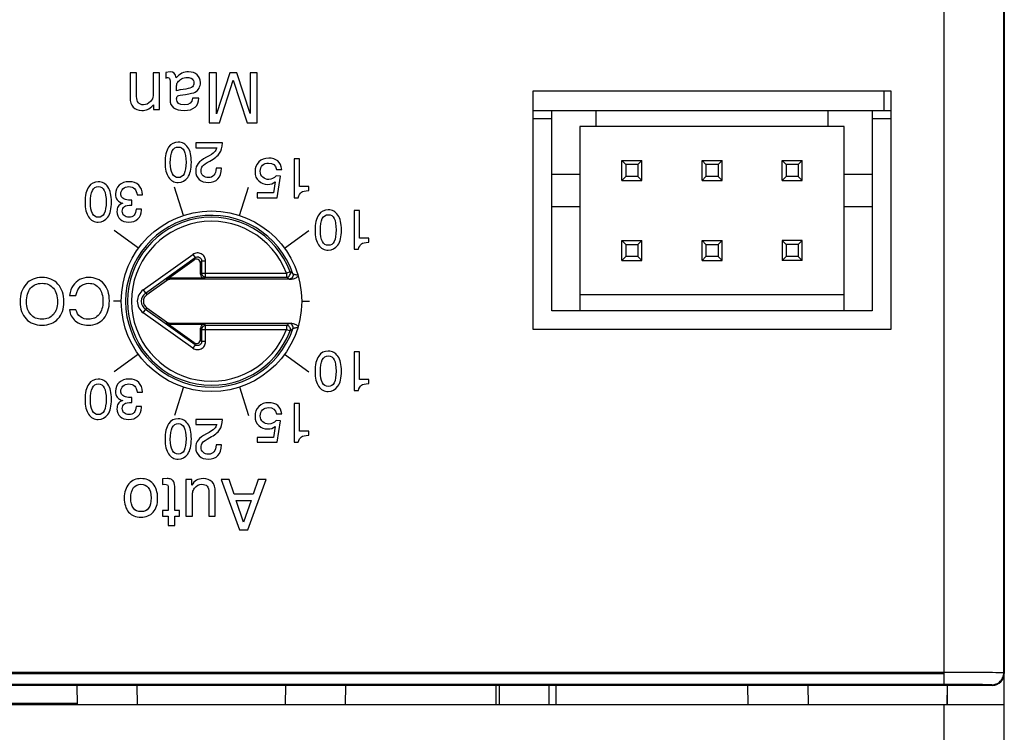
# Model space of a CAD drawing. Units: inches. Extents: x 0 to 22, y 0 to 17.
# Drawn here: x 7.5 to 8.4, y 12.4 to 13.1 of the extents above; entities that cross this region are included whole.
import ezdxf

# ---------------------------------------------------------------- set-up
doc = ezdxf.new("R2010")
doc.units = ezdxf.units.IN
doc.header["$LTSCALE"] = 1.21
doc.header["$MEASUREMENT"] = 0
doc.layers.get('0').update_dxf_attribs({"linetype": 'CONTINUOUS'})
for name, color, linetype in [('02___PRT_ALL_AXES', 7, 'CONTINUOUS'), ('7_ALL_FEATURES', 7, 'CONTINUOUS'), ('AXIS_PART', 7, 'CONTINUOUS'), ('DATUM_CURVE', 7, 'CONTINUOUS'), ('ECAD_CN_PN-424388', 7, 'CONTINUOUS'), ('Z_BASE', 7, 'CONTINUOUS'), ('Z_PANELTOP', 7, 'CONTINUOUS')]:
    doc.layers.add(name, color=color, linetype=linetype)

msp = doc.modelspace()

# ---------------------------------------------------------------- linework, layer by layer
at = {"color": 7, "linetype": 'Continuous'}
for p, q in [((8.42766, 14.44612), (8.42766, 12.46167)), ((8.4271, 12.46222), (8.4271, 14.28778)), ((8.36861, 12.45072), (8.36861, 14.04879)), ((8.31646, 13.03399), (7.96406, 13.03399)), ((7.96406, 13.03399), (7.96406, 12.80003)), ((8.31646, 12.80003), (8.31646, 13.03399)), ((7.96406, 13.00714), (7.98278, 13.00714)), ((8.29774, 13.00714), (8.31646, 13.00714)), ((7.58103, 12.8387), (7.62989, 12.87349)), ((7.58331, 12.8355), (7.63217, 12.87029)), ((7.60356, 12.84856), (7.63107, 12.86815)), ((7.62989, 12.87349), (7.63217, 12.87029)), ((7.63217, 12.87029), (7.63107, 12.86815)), ((7.63839, 12.86708), (7.63728, 12.86494)), ((7.63839, 12.86708), (7.64232, 12.86708)), ((7.63839, 12.86708), (7.63839, 12.85505)), ((7.64232, 12.85112), (7.64232, 12.86708)), ((7.63728, 12.85395), (7.63728, 12.86494)), ((7.60386, 12.84759), (7.58451, 12.83381)), ((7.60356, 12.84856), (7.60386, 12.84759)), ((7.64122, 12.85002), (7.60812, 12.85002)), ((7.60812, 12.85002), (7.60843, 12.84905)), ((7.72665, 12.84905), (7.60843, 12.84905)), ((7.63728, 12.85395), (7.63839, 12.85505)), ((7.63839, 12.85505), (7.72176, 12.85505)), ((7.64122, 12.85002), (7.64232, 12.85112)), ((7.64232, 12.85112), (7.72175, 12.85112)), ((7.72544, 12.85644), (7.72175, 12.85505)), ((7.72175, 12.85505), (7.72175, 12.85112)), ((7.7244, 12.84925), (7.72665, 12.84905)), ((7.58103, 12.8387), (7.58451, 12.83381)), ((7.58103, 12.8161), (7.58451, 12.82099)), ((7.63217, 12.78451), (7.58331, 12.8193)), ((7.58451, 12.82099), (7.60386, 12.8072)), ((7.62989, 12.7813), (7.58103, 12.8161)), ((7.60386, 12.8072), (7.60356, 12.80624)), ((7.63107, 12.78665), (7.60356, 12.80624)), ((7.60843, 12.80575), (7.60812, 12.80478)), ((7.60812, 12.80478), (7.64122, 12.80478)), ((7.60843, 12.80575), (7.72665, 12.80575)), ((7.63728, 12.80085), (7.63839, 12.79974)), ((7.63728, 12.78986), (7.63728, 12.80085)), ((7.63839, 12.79974), (7.72176, 12.79974)), ((7.63839, 12.79974), (7.63839, 12.78771)), ((7.64122, 12.80478), (7.64232, 12.80368)), ((7.72175, 12.80368), (7.64232, 12.80368)), ((7.64232, 12.78771), (7.64232, 12.80368)), ((7.72175, 12.80368), (7.72175, 12.79974)), ((7.72175, 12.79974), (7.72544, 12.79836)), ((7.72665, 12.80575), (7.7244, 12.80555)), ((7.96406, 12.80003), (8.31646, 12.80003)), ((7.63839, 12.78771), (7.63728, 12.78986)), ((7.63217, 12.78451), (7.62989, 12.7813)), ((7.63217, 12.78451), (7.63107, 12.78665)), ((7.64232, 12.78771), (7.63839, 12.78771)), ((8.36861, 12.46253), (7.40072, 12.46253)), ((8.4271, 12.46222), (8.42766, 12.46167)), ((8.36861, 12.45072), (7.40062, 12.45072)), ((8.41531, 12.4504), (8.41585, 12.44986)), ((8.41585, 12.44986), (7.40062, 12.44986)), ((7.51622, 12.43104), (7.51589, 12.44986)), ((7.57527, 12.43104), (7.57494, 12.44986)), ((7.72077, 12.43104), (7.7211, 12.44986)), ((7.77981, 12.43104), (7.78014, 12.44986)), ((7.97984, 12.44986), (7.97984, 12.43104)), ((7.98672, 12.44986), (7.98672, 12.43104)), ((8.17567, 12.43104), (8.17534, 12.44986)), ((8.23439, 12.44986), (8.23472, 12.43104))]:
    msp.add_line(p, q, dxfattribs=at)
msp.add_circle((7.64813, 12.8274), 0.08878, dxfattribs=at)
for centre, radius, start, end in [((7.64813, 12.8274), 0.08445, 18.68045, 341.31955), ((7.64813, 12.8274), 0.08258, 20.58824, 339.41178), ((7.64813, 12.8274), 0.07864, 20.58786, 339.41222), ((7.64233, 12.85506), 0.00394, 180.08579, 269.91421), ((7.61086, 12.69102), 0.19475, 54.337, 55.29074), ((7.60649, 12.69273), 0.20235, 53.0498, 53.99826), ((7.58908, 12.8274), 0.01388, 125.45331, 234.54669), ((7.58908, 12.8274), 0.00994, 125.45331, 234.54669), ((7.58908, 12.8274), 0.00787, 125.45331, 234.54669), ((7.64233, 12.79974), 0.00394, 90.08583, 179.91418), ((7.61036, 12.96448), 0.19561, 304.71151, 305.66104), ((7.60547, 12.96344), 0.20407, 306.00549, 306.94598)]:
    msp.add_arc(centre, radius, start, end, dxfattribs=at)
for centre, major_axis, ratio, start_param, end_param in [((7.63335, 12.86493), (-0.00181, -0.00351), 0.997109, 2.047986, 4.235199), ((7.60812, 12.84214), (-0.0024, 0.00751), 0.999329, -0.309194, 0.309194), ((7.60843, 12.84117), (-0.0024, 0.00751), 0.999329, -0.309194, 0.309194), ((7.64122, 12.85395), (0.00279, 0.00279), 0.998783, 2.356803, 3.926382), ((7.60812, 12.81266), (0.0024, 0.00751), 0.999329, -3.450786, -2.832399), ((7.60843, 12.81362), (0.0024, 0.00751), 0.999329, 2.832399, 3.450786), ((7.64122, 12.80084), (0.00279, -0.00279), 0.998783, 2.356803, 3.926382), ((7.63335, 12.78987), (-0.00181, 0.00351), 0.997109, 2.047986, 4.235199), ((8.41585, 12.46167), (-0.00835, 0.00835), 0.999924, -3.926953, -2.356233)]:
    msp.add_ellipse(centre, major_axis=major_axis, ratio=ratio, start_param=start_param, end_param=end_param, dxfattribs=at)
for points, knots in [([(7.64232, 12.86708), (7.64232, 12.8678), (7.64213, 12.86924), (7.64126, 12.87123), (7.63989, 12.87292), (7.63811, 12.87417), (7.63606, 12.8749), (7.63389, 12.87504), (7.63176, 12.87458), (7.63047, 12.87391), (7.62989, 12.87349)], [0, 0, 0, 0, 0.124996, 0.249998, 0.374998, 0.499998, 0.624998, 0.749998, 0.875001, 1, 1, 1, 1]), ([(7.63217, 12.87029), (7.63275, 12.8707), (7.63416, 12.87122), (7.63636, 12.87078), (7.638, 12.86925), (7.63839, 12.86779), (7.63839, 12.86708)], [0, 0, 0, 0, 0.249875, 0.499998, 0.750122, 1, 1, 1, 1]), ([(7.72175, 12.85112), (7.72238, 12.85112), (7.72365, 12.85143), (7.72511, 12.85273), (7.72581, 12.85455), (7.72566, 12.85585), (7.72544, 12.85644)], [0, 0, 0, 0, 0.249937, 0.5, 0.750063, 1, 1, 1, 1]), ([(7.72813, 12.85445), (7.72833, 12.85386), (7.72844, 12.85258), (7.72772, 12.85081), (7.72627, 12.84955), (7.72502, 12.84925), (7.7244, 12.84925)], [0, 0, 0, 0, 0.249961, 0.5, 0.750038, 1, 1, 1, 1]), ([(7.73319, 12.85165), (7.73222, 12.85096), (7.7302, 12.8497), (7.72783, 12.84905), (7.72665, 12.84905)], [0, 0, 0, 0, 0.501167, 1, 1, 1, 1]), ([(7.72813, 12.85445), (7.72814, 12.85443), (7.72819, 12.8544), (7.72833, 12.85433), (7.7286, 12.85424), (7.72903, 12.85411), (7.72957, 12.85396), (7.73021, 12.85379), (7.73122, 12.85356), (7.73201, 12.85339), (7.73256, 12.85328)], [0, 0, 0, 0, 0.013206, 0.034813, 0.10267, 0.200619, 0.324551, 0.470231, 0.633728, 1, 1, 1, 1]), ([(7.72544, 12.79836), (7.72566, 12.79895), (7.72581, 12.80025), (7.72511, 12.80207), (7.72365, 12.80336), (7.72238, 12.80368), (7.72175, 12.80368)], [0, 0, 0, 0, 0.249931, 0.499995, 0.750054, 1, 1, 1, 1]), ([(7.72813, 12.80035), (7.72833, 12.80094), (7.72844, 12.80222), (7.72772, 12.80399), (7.72627, 12.80524), (7.72502, 12.80555), (7.7244, 12.80555)], [0, 0, 0, 0, 0.249962, 0.5, 0.750038, 1, 1, 1, 1]), ([(7.72665, 12.80575), (7.72783, 12.80575), (7.7302, 12.8051), (7.73222, 12.80384), (7.73319, 12.80315)], [0, 0, 0, 0, 0.498882, 1, 1, 1, 1]), ([(7.73256, 12.80152), (7.73201, 12.80141), (7.73122, 12.80124), (7.73021, 12.80101), (7.72957, 12.80084), (7.72903, 12.80069), (7.7286, 12.80056), (7.72833, 12.80046), (7.72819, 12.8004), (7.72814, 12.80037), (7.72813, 12.80035)], [0, 0, 0, 0, 0.366134, 0.529563, 0.675218, 0.799177, 0.897193, 0.965129, 0.986778, 1, 1, 1, 1]), ([(7.62989, 12.7813), (7.63047, 12.78089), (7.63176, 12.78021), (7.63389, 12.77976), (7.63606, 12.7799), (7.63811, 12.78063), (7.63989, 12.78188), (7.64126, 12.78357), (7.64213, 12.78556), (7.64232, 12.787), (7.64232, 12.78771)], [0, 0, 0, 0, 0.124996, 0.249998, 0.374998, 0.499998, 0.624998, 0.749998, 0.875001, 1, 1, 1, 1]), ([(7.63839, 12.78771), (7.63839, 12.787), (7.638, 12.78555), (7.63636, 12.78402), (7.63416, 12.78358), (7.63275, 12.7841), (7.63217, 12.78451)], [0, 0, 0, 0, 0.249874, 0.499998, 0.750122, 1, 1, 1, 1]), ([(8.4271, 12.4622), (8.42453, 12.46228), (8.41749, 12.46235), (8.40459, 12.46246), (8.38766, 12.46251), (8.3752, 12.46253), (8.36861, 12.46253)], [0, 0, 0, 0, 0.13205, 0.361114, 0.661588, 1, 1, 1, 1]), ([(8.41531, 12.4504), (8.41684, 12.4504), (8.41993, 12.45102), (8.42385, 12.45364), (8.42649, 12.45757), (8.4271, 12.46068), (8.4271, 12.46222)], [0, 0, 0, 0, 0.249039, 0.498714, 0.749121, 1, 1, 1, 1]), ([(8.41531, 12.4504), (8.41317, 12.45047), (8.40745, 12.45055), (8.39188, 12.45069), (8.37845, 12.45072), (8.36861, 12.45072)], [0, 0, 0, 0, 0.137321, 0.367465, 1, 1, 1, 1])]:
    msp.add_open_spline(points, degree=3, knots=knots, dxfattribs=at)
at = {"layer": '02___PRT_ALL_AXES', "color": 7, "linetype": 'Continuous'}
for p, q in [((8.30955, 13.01502), (8.30955, 13.03399)), ((7.96406, 13.01502), (7.98278, 13.01502)), ((8.29774, 13.01502), (8.31646, 13.01502))]:
    msp.add_line(p, q, dxfattribs=at)
at = {"layer": '7_ALL_FEATURES', "color": 7, "linetype": 'Continuous'}
for p, q in [((7.92766, 12.44986), (7.92766, 12.43104)), ((7.9311, 12.44986), (7.9311, 12.43104))]:
    msp.add_line(p, q, dxfattribs=at)
at = {"layer": 'AXIS_PART', "color": 7, "linetype": 'Continuous'}
for p, q in [((7.57449, 13.05193), (7.56808, 13.05193)), ((7.56808, 13.05193), (7.56808, 13.02795)), ((7.57449, 13.02875), (7.57449, 13.05193)), ((7.59708, 13.05193), (7.59066, 13.05193)), ((7.59066, 13.05193), (7.59066, 13.02938)), ((7.59708, 13.01602), (7.59708, 13.05193)), ((7.60754, 13.05297), (7.60329, 13.05233)), ((7.60329, 13.05233), (7.60329, 13.04679)), ((7.65294, 13.05193), (7.64596, 13.05193)), ((7.64596, 13.05193), (7.64596, 13.00272)), ((7.65294, 13.01181), (7.65294, 13.05193)), ((7.66604, 13.05193), (7.65294, 13.01181)), ((7.67302, 13.05193), (7.66604, 13.05193)), ((7.68615, 13.01191), (7.67302, 13.05193)), ((7.69313, 13.05193), (7.68615, 13.05193)), ((7.68615, 13.05193), (7.68615, 13.01191)), ((7.69313, 13.00272), (7.69313, 13.05193)), ((7.60744, 13.04378), (7.60744, 13.02554)), ((7.65598, 13.00272), (7.66954, 13.04478)), ((7.66954, 13.04478), (7.68311, 13.00272)), ((7.61385, 13.03413), (7.61385, 13.03904)), ((7.62274, 13.03606), (7.61769, 13.03533)), ((7.61732, 13.03008), (7.6226, 13.03079)), ((7.63573, 13.02714), (7.62932, 13.02714)), ((7.591, 13.02043), (7.591, 13.01602)), ((7.591, 13.01602), (7.59708, 13.01602)), ((7.64596, 13.00272), (7.65598, 13.00272)), ((7.68311, 13.00272), (7.69313, 13.00272)), ((7.65888, 12.98304), (7.63271, 12.98304)), ((7.63271, 12.98304), (7.63271, 12.97822)), ((7.63271, 12.97822), (7.65329, 12.97822)), ((7.73465, 12.96729), (7.72944, 12.96729)), ((7.72944, 12.96729), (7.72944, 12.92925)), ((7.73465, 12.94027), (7.73465, 12.96729)), ((7.65789, 12.95823), (7.65268, 12.95823)), ((7.65268, 12.95823), (7.65268, 12.95813)), ((7.71196, 12.95708), (7.71717, 12.95708)), ((7.71076, 12.94476), (7.70907, 12.93407)), ((7.71594, 12.95026), (7.71159, 12.95058)), ((7.71282, 12.92925), (7.71594, 12.95026)), ((7.62076, 12.91165), (7.61164, 12.93973)), ((7.67551, 12.91165), (7.68463, 12.93973)), ((7.74369, 12.94027), (7.73465, 12.94027)), ((7.74369, 12.93623), (7.74369, 12.94027)), ((7.56996, 12.92191), (7.56996, 12.92672)), ((7.57493, 12.93188), (7.58014, 12.93188)), ((7.70907, 12.93407), (7.69296, 12.93407)), ((7.69296, 12.93407), (7.69296, 12.92925)), ((7.69296, 12.92925), (7.71282, 12.92925)), ((7.72944, 12.92925), (7.7335, 12.92925)), ((7.5792, 12.91803), (7.57399, 12.91803)), ((7.5792, 12.9171), (7.5792, 12.91803)), ((7.79371, 12.91651), (7.7885, 12.91651)), ((7.7885, 12.91651), (7.7885, 12.87847)), ((7.79371, 12.88949), (7.79371, 12.91651)), ((7.57647, 12.87947), (7.55258, 12.89682)), ((7.7198, 12.87947), (7.74369, 12.89682)), ((7.80274, 12.88949), (7.79371, 12.88949)), ((7.80274, 12.88545), (7.80274, 12.88949)), ((7.7885, 12.87847), (7.79256, 12.87847)), ((7.50853, 12.83305), (7.51489, 12.83305)), ((7.51489, 12.8191), (7.50853, 12.8191)), ((7.55955, 12.8274), (7.55168, 12.8274)), ((7.73672, 12.8274), (7.74459, 12.8274)), ((7.57647, 12.77533), (7.55258, 12.75798)), ((7.7198, 12.77533), (7.74369, 12.75798)), ((7.79371, 12.77766), (7.7885, 12.77766)), ((7.7885, 12.77766), (7.7885, 12.73963)), ((7.79371, 12.75064), (7.79371, 12.77766)), ((7.80274, 12.75064), (7.79371, 12.75064)), ((7.80274, 12.7466), (7.80274, 12.75064)), ((7.62076, 12.74315), (7.61164, 12.71507)), ((7.67551, 12.74315), (7.68463, 12.71507)), ((7.56996, 12.72794), (7.56996, 12.73276)), ((7.57493, 12.73791), (7.58014, 12.73791)), ((7.7885, 12.73963), (7.79256, 12.73963)), ((7.5792, 12.72407), (7.57399, 12.72407)), ((7.5792, 12.72313), (7.5792, 12.72407)), ((7.73465, 12.72688), (7.72944, 12.72688)), ((7.72944, 12.72688), (7.72944, 12.68885)), ((7.73465, 12.69986), (7.73465, 12.72688)), ((7.71196, 12.71667), (7.71717, 12.71667)), ((7.65888, 12.71113), (7.63271, 12.71113)), ((7.63271, 12.71113), (7.63271, 12.70632)), ((7.63271, 12.70632), (7.65329, 12.70632)), ((7.71076, 12.70435), (7.70907, 12.69366)), ((7.71594, 12.70986), (7.71159, 12.71018)), ((7.71282, 12.68885), (7.71594, 12.70986)), ((7.70907, 12.69366), (7.69296, 12.69366)), ((7.69296, 12.69366), (7.69296, 12.68885)), ((7.74369, 12.69986), (7.73465, 12.69986)), ((7.74369, 12.69582), (7.74369, 12.69986)), ((7.65789, 12.68633), (7.65268, 12.68633)), ((7.65268, 12.68633), (7.65268, 12.68622)), ((7.69296, 12.68885), (7.71282, 12.68885)), ((7.72944, 12.68885), (7.7335, 12.68885)), ((7.60447, 12.65311), (7.59983, 12.65281)), ((7.59983, 12.65281), (7.59983, 12.64727)), ((7.59983, 12.64727), (7.6022, 12.64757)), ((7.60561, 12.64366), (7.60561, 12.62171)), ((7.62883, 12.65208), (7.62288, 12.65208)), ((7.62288, 12.65208), (7.62288, 12.61616)), ((7.62883, 12.64656), (7.62883, 12.65208)), ((7.66544, 12.65208), (7.65766, 12.65208)), ((7.65766, 12.65208), (7.67563, 12.60286)), ((7.67029, 12.63784), (7.66544, 12.65208)), ((7.68382, 12.60286), (7.70179, 12.65208)), ((7.69401, 12.65208), (7.68916, 12.63784)), ((7.70179, 12.65208), (7.69401, 12.65208)), ((7.61202, 12.62171), (7.61202, 12.64279)), ((7.62929, 12.61616), (7.62929, 12.63457)), ((7.64546, 12.63918), (7.64546, 12.61616)), ((7.65188, 12.61616), (7.65188, 12.63942)), ((7.68916, 12.63784), (7.67029, 12.63784)), ((7.67236, 12.63156), (7.68709, 12.63156)), ((7.67971, 12.61022), (7.67236, 12.63156)), ((7.68709, 12.63156), (7.67971, 12.61022)), ((7.60561, 12.62171), (7.59983, 12.62171)), ((7.59983, 12.62171), (7.59983, 12.61616)), ((7.59983, 12.61616), (7.60561, 12.61616)), ((7.60561, 12.61616), (7.60561, 12.60711)), ((7.6167, 12.62171), (7.61202, 12.62171)), ((7.61202, 12.61616), (7.6167, 12.61616)), ((7.61202, 12.60711), (7.61202, 12.61616)), ((7.6167, 12.61616), (7.6167, 12.62171)), ((7.62288, 12.61616), (7.62929, 12.61616)), ((7.64546, 12.61616), (7.65188, 12.61616)), ((7.60561, 12.60711), (7.61202, 12.60711)), ((7.67563, 12.60286), (7.68382, 12.60286))]:
    msp.add_line(p, q, dxfattribs=at)
for points in [[(7.61332, 13.04712), (7.61285, 13.05103), (7.61094, 13.05297), (7.60754, 13.05297)], [(7.62564, 13.05297), (7.62097, 13.05297), (7.61686, 13.05103), (7.61332, 13.04712)], [(7.6341, 13.05006), (7.63202, 13.05197), (7.62918, 13.05297), (7.62564, 13.05297)], [(7.60329, 13.04679), (7.60409, 13.04722), (7.60476, 13.04742), (7.6053, 13.04742)], [(7.6053, 13.04742), (7.60673, 13.04742), (7.60744, 13.04622), (7.60744, 13.04378)], [(7.61385, 13.03904), (7.61385, 13.04054), (7.61425, 13.04184), (7.61501, 13.04292)], [(7.61501, 13.04292), (7.61582, 13.04405), (7.61706, 13.04508), (7.61876, 13.04602)], [(7.61876, 13.04602), (7.62046, 13.04696), (7.6223, 13.04742), (7.62431, 13.04742)], [(7.62431, 13.04742), (7.62624, 13.04742), (7.62782, 13.04696), (7.62903, 13.046)], [(7.62903, 13.046), (7.63022, 13.04505), (7.63082, 13.04371), (7.63082, 13.04198)], [(7.63082, 13.04198), (7.63082, 13.04051), (7.63035, 13.0393), (7.62936, 13.03829)], [(7.63724, 13.04234), (7.63724, 13.04555), (7.6362, 13.04812), (7.6341, 13.05006)], [(7.6359, 13.03683), (7.6368, 13.03837), (7.63724, 13.04021), (7.63724, 13.04234)], [(7.61769, 13.03533), (7.61662, 13.0352), (7.61532, 13.03479), (7.61385, 13.03413)], [(7.6226, 13.03079), (7.62735, 13.03142), (7.63052, 13.03219), (7.63212, 13.03312)], [(7.62936, 13.03829), (7.62838, 13.0373), (7.62618, 13.03657), (7.62274, 13.03606)], [(7.63212, 13.03312), (7.63373, 13.03406), (7.635, 13.0353), (7.6359, 13.03683)], [(7.56808, 13.02795), (7.56808, 13.01929), (7.57199, 13.01495), (7.57974, 13.01495)], [(7.58134, 13.02049), (7.5768, 13.02049), (7.57449, 13.02327), (7.57449, 13.02875)], [(7.58813, 13.02373), (7.58612, 13.0216), (7.58385, 13.02049), (7.58134, 13.02049)], [(7.59066, 13.02938), (7.59066, 13.02744), (7.58983, 13.02554), (7.58813, 13.02373)], [(7.60744, 13.02554), (7.60744, 13.01849), (7.61205, 13.01495), (7.62123, 13.01495)], [(7.61382, 13.02637), (7.61382, 13.02771), (7.61422, 13.02868), (7.61494, 13.02923)], [(7.62143, 13.02049), (7.61636, 13.02049), (7.61382, 13.02247), (7.61382, 13.02637)], [(7.61494, 13.02923), (7.61555, 13.02968), (7.61635, 13.02995), (7.61732, 13.03008)], [(7.62932, 13.02714), (7.62918, 13.02273), (7.62658, 13.02049), (7.62143, 13.02049)], [(7.63192, 13.01816), (7.63446, 13.02029), (7.63573, 13.02327), (7.63573, 13.02714)], [(7.57974, 13.01495), (7.58188, 13.01495), (7.58375, 13.01532), (7.58535, 13.01603)], [(7.58535, 13.01603), (7.58695, 13.01675), (7.58886, 13.01822), (7.591, 13.02043)], [(7.62123, 13.01495), (7.62584, 13.01495), (7.62939, 13.01602), (7.63192, 13.01816)], [(7.61539, 12.98386), (7.61149, 12.98386), (7.60834, 12.98221), (7.60598, 12.97887)], [(7.62491, 12.97873), (7.62261, 12.98215), (7.61943, 12.98386), (7.61539, 12.98386)], [(7.65609, 12.97286), (7.65781, 12.97539), (7.65875, 12.97879), (7.65888, 12.98304)], [(7.60598, 12.97887), (7.60363, 12.97553), (7.60243, 12.97037), (7.60243, 12.96336)], [(7.60764, 12.96347), (7.60764, 12.97387), (7.61023, 12.97905), (7.61539, 12.97905)], [(7.61539, 12.97905), (7.62058, 12.97905), (7.62314, 12.97406), (7.62314, 12.96403)], [(7.62836, 12.96401), (7.62836, 12.97039), (7.62721, 12.97531), (7.62491, 12.97873)], [(7.65085, 12.97395), (7.64968, 12.97277), (7.64709, 12.97109), (7.64306, 12.96894)], [(7.64647, 12.96527), (7.65118, 12.9678), (7.65439, 12.97034), (7.65609, 12.97286)], [(7.65329, 12.97822), (7.65284, 12.97657), (7.65204, 12.97515), (7.65085, 12.97395)], [(7.60243, 12.96336), (7.60243, 12.95743), (7.60361, 12.95273), (7.6059, 12.94931)], [(7.60965, 12.95273), (7.60831, 12.95524), (7.60764, 12.95882), (7.60764, 12.96347)], [(7.62314, 12.96403), (7.62314, 12.95398), (7.62058, 12.94896), (7.61539, 12.94896)], [(7.62483, 12.94917), (7.62718, 12.95251), (7.62836, 12.95746), (7.62836, 12.96401)], [(7.64306, 12.96894), (7.63926, 12.96692), (7.63656, 12.96491), (7.63498, 12.96291)], [(7.63934, 12.96026), (7.64036, 12.9616), (7.64274, 12.96326), (7.64647, 12.96527)], [(7.69459, 12.96434), (7.69216, 12.96184), (7.69093, 12.9586), (7.69093, 12.95465)], [(7.7044, 12.96812), (7.70031, 12.96812), (7.69705, 12.96686), (7.69459, 12.96434)], [(7.69843, 12.96109), (7.69996, 12.96258), (7.70188, 12.96331), (7.70421, 12.96331)], [(7.70421, 12.96331), (7.70857, 12.96331), (7.71116, 12.96125), (7.71196, 12.95708)], [(7.7132, 12.9653), (7.71092, 12.96718), (7.70798, 12.96812), (7.7044, 12.96812)], [(7.71717, 12.95708), (7.7168, 12.96066), (7.71549, 12.96341), (7.7132, 12.9653)], [(7.63498, 12.96291), (7.63341, 12.96093), (7.63261, 12.9585), (7.63261, 12.95561)], [(7.63261, 12.95561), (7.63261, 12.95206), (7.63376, 12.94925), (7.63605, 12.94722)], [(7.63782, 12.95572), (7.63782, 12.95743), (7.63833, 12.95893), (7.63934, 12.96026)], [(7.63983, 12.95084), (7.63849, 12.95208), (7.63782, 12.95372), (7.63782, 12.95572)], [(7.65268, 12.95813), (7.65268, 12.95508), (7.65198, 12.95281), (7.65057, 12.95126)], [(7.65447, 12.94767), (7.65677, 12.95003), (7.65789, 12.95355), (7.65789, 12.95823)], [(7.69093, 12.95465), (7.69093, 12.95085), (7.69216, 12.94786), (7.69457, 12.94564)], [(7.69614, 12.95515), (7.69614, 12.95764), (7.69691, 12.95962), (7.69843, 12.96109)], [(7.69854, 12.94925), (7.69694, 12.95066), (7.69614, 12.95264), (7.69614, 12.95515)], [(7.53679, 12.9449), (7.53288, 12.9449), (7.52973, 12.94324), (7.52738, 12.9399)], [(7.5463, 12.93976), (7.544, 12.94318), (7.54082, 12.9449), (7.53679, 12.9449)], [(7.56715, 12.9449), (7.56303, 12.9449), (7.55977, 12.94377), (7.55737, 12.94153)], [(7.57664, 12.94156), (7.57439, 12.9438), (7.57124, 12.9449), (7.56715, 12.9449)], [(7.6059, 12.94931), (7.6082, 12.94588), (7.61138, 12.94415), (7.61539, 12.94415)], [(7.61539, 12.94896), (7.61288, 12.94896), (7.61098, 12.95021), (7.60965, 12.95273)], [(7.61539, 12.94415), (7.61932, 12.94415), (7.62248, 12.94583), (7.62483, 12.94917)], [(7.63605, 12.94722), (7.63835, 12.94519), (7.64137, 12.94415), (7.64511, 12.94415)], [(7.64503, 12.94896), (7.6429, 12.94896), (7.64116, 12.9496), (7.63983, 12.95084)], [(7.65057, 12.95126), (7.64918, 12.94973), (7.64733, 12.94896), (7.64503, 12.94896)], [(7.64511, 12.94415), (7.64907, 12.94415), (7.65217, 12.94532), (7.65447, 12.94767)], [(7.69457, 12.94564), (7.69699, 12.94342), (7.69999, 12.9423), (7.70351, 12.9423)], [(7.70442, 12.94711), (7.70212, 12.94711), (7.70015, 12.94783), (7.69854, 12.94925)], [(7.70351, 12.9423), (7.70624, 12.9423), (7.70865, 12.94313), (7.71076, 12.94476)], [(7.71159, 12.95058), (7.70945, 12.94828), (7.70704, 12.94711), (7.70442, 12.94711)], [(7.52738, 12.9399), (7.52503, 12.93656), (7.52382, 12.9314), (7.52382, 12.9244)], [(7.52904, 12.9245), (7.52904, 12.9349), (7.53163, 12.94008), (7.53679, 12.94008)], [(7.53679, 12.94008), (7.54197, 12.94008), (7.54454, 12.93509), (7.54454, 12.92506)], [(7.54975, 12.92504), (7.54975, 12.93142), (7.5486, 12.93634), (7.5463, 12.93976)], [(7.55737, 12.94153), (7.55496, 12.93928), (7.55376, 12.93642), (7.55376, 12.93295)], [(7.55897, 12.93303), (7.55897, 12.93501), (7.55969, 12.93666), (7.5611, 12.93803)], [(7.5611, 12.93803), (7.56253, 12.93942), (7.56442, 12.94008), (7.5668, 12.94008)], [(7.5668, 12.94008), (7.57183, 12.94008), (7.57455, 12.93736), (7.57493, 12.93188)], [(7.58014, 12.93188), (7.58003, 12.9361), (7.57888, 12.93934), (7.57664, 12.94156)], [(7.7335, 12.92925), (7.7342, 12.93182), (7.73519, 12.93356), (7.73647, 12.93452)], [(7.73647, 12.93452), (7.73775, 12.93548), (7.74016, 12.93604), (7.74369, 12.93623)], [(7.52382, 12.9244), (7.52382, 12.91846), (7.525, 12.91376), (7.5273, 12.91034)], [(7.53104, 12.91376), (7.5297, 12.91627), (7.52904, 12.91985), (7.52904, 12.9245)], [(7.54454, 12.92506), (7.54454, 12.91501), (7.54197, 12.90999), (7.53679, 12.90999)], [(7.54622, 12.9102), (7.54857, 12.91354), (7.54975, 12.91849), (7.54975, 12.92504)], [(7.55376, 12.93295), (7.55376, 12.92806), (7.55614, 12.92498), (7.56087, 12.92373)], [(7.56034, 12.92937), (7.55943, 12.93044), (7.55897, 12.93164), (7.55897, 12.93303)], [(7.56363, 12.92736), (7.56234, 12.92766), (7.56124, 12.92832), (7.56034, 12.92937)], [(7.56996, 12.92672), (7.5675, 12.92675), (7.56539, 12.92696), (7.56363, 12.92736)], [(7.5564, 12.9206), (7.5556, 12.91932), (7.55518, 12.91763), (7.55518, 12.91557)], [(7.55518, 12.91557), (7.55518, 12.91242), (7.55624, 12.90988), (7.55838, 12.90801)], [(7.56087, 12.92373), (7.5587, 12.92295), (7.55721, 12.92191), (7.5564, 12.9206)], [(7.56039, 12.916), (7.56039, 12.91793), (7.56108, 12.91942), (7.56244, 12.9205)], [(7.56224, 12.91163), (7.561, 12.91271), (7.56039, 12.91419), (7.56039, 12.916)], [(7.56244, 12.9205), (7.56365, 12.92145), (7.56616, 12.92191), (7.56996, 12.92191)], [(7.57399, 12.91803), (7.5737, 12.91269), (7.57135, 12.90999), (7.56696, 12.90999)], [(7.57573, 12.90836), (7.57805, 12.91047), (7.5792, 12.91338), (7.5792, 12.9171)], [(7.76292, 12.91734), (7.75901, 12.91734), (7.75586, 12.91568), (7.75351, 12.91234)], [(7.77243, 12.9122), (7.77013, 12.91563), (7.76695, 12.91734), (7.76292, 12.91734)], [(7.5273, 12.91034), (7.5296, 12.90692), (7.53278, 12.90518), (7.53679, 12.90518)], [(7.53679, 12.90999), (7.53427, 12.90999), (7.53238, 12.91124), (7.53104, 12.91376)], [(7.53679, 12.90518), (7.54072, 12.90518), (7.54387, 12.90686), (7.54622, 12.9102)], [(7.55838, 12.90801), (7.56052, 12.90614), (7.56333, 12.90518), (7.56686, 12.90518)], [(7.56696, 12.90999), (7.56504, 12.90999), (7.56346, 12.91055), (7.56224, 12.91163)], [(7.56686, 12.90518), (7.57044, 12.90518), (7.5734, 12.90625), (7.57573, 12.90836)], [(7.75351, 12.91234), (7.75116, 12.909), (7.74995, 12.90384), (7.74995, 12.89684)], [(7.75517, 12.89694), (7.75517, 12.90734), (7.75776, 12.91253), (7.76292, 12.91253)], [(7.76292, 12.91253), (7.7681, 12.91253), (7.77067, 12.90753), (7.77067, 12.8975)], [(7.77588, 12.89748), (7.77588, 12.90387), (7.77473, 12.90878), (7.77243, 12.9122)], [(7.74995, 12.89684), (7.74995, 12.8909), (7.75113, 12.8862), (7.75343, 12.88278)], [(7.75717, 12.8862), (7.75583, 12.88871), (7.75517, 12.89229), (7.75517, 12.89694)], [(7.77067, 12.8975), (7.77067, 12.88745), (7.7681, 12.88243), (7.76292, 12.88243)], [(7.77235, 12.88264), (7.7747, 12.88598), (7.77588, 12.89093), (7.77588, 12.89748)], [(7.76292, 12.88243), (7.7604, 12.88243), (7.75851, 12.88369), (7.75717, 12.8862)], [(7.75343, 12.88278), (7.75573, 12.87936), (7.75891, 12.87762), (7.76292, 12.87762)], [(7.76292, 12.87762), (7.76685, 12.87762), (7.77, 12.8793), (7.77235, 12.88264)], [(7.79256, 12.87847), (7.79325, 12.88104), (7.79424, 12.88278), (7.79553, 12.88374)], [(7.79553, 12.88374), (7.79681, 12.8847), (7.79921, 12.88526), (7.80274, 12.88545)], [(7.4815, 12.85078), (7.47495, 12.85078), (7.46971, 12.84859), (7.46581, 12.8442)], [(7.49717, 12.84421), (7.49326, 12.84859), (7.48802, 12.85078), (7.4815, 12.85078)], [(7.5184, 12.84871), (7.5159, 12.84734), (7.5138, 12.84539), (7.51206, 12.84289)], [(7.52736, 12.85078), (7.52388, 12.85078), (7.5209, 12.85008), (7.5184, 12.84871)], [(7.54229, 12.84461), (7.53866, 12.84874), (7.53369, 12.85078), (7.52736, 12.85078)], [(7.46581, 12.8442), (7.46191, 12.83982), (7.45993, 12.83403), (7.45993, 12.8269)], [(7.46629, 12.82677), (7.46629, 12.8325), (7.46763, 12.83698), (7.47026, 12.8402)], [(7.47026, 12.8402), (7.47291, 12.84344), (7.47665, 12.84506), (7.4815, 12.84506)], [(7.4815, 12.84506), (7.48628, 12.84506), (7.49, 12.84347), (7.49268, 12.8403)], [(7.49268, 12.8403), (7.49536, 12.83713), (7.49667, 12.83259), (7.49667, 12.82671)], [(7.50304, 12.8269), (7.50304, 12.83406), (7.50109, 12.83982), (7.49717, 12.84421)], [(7.51206, 12.84289), (7.51032, 12.84039), (7.50913, 12.8371), (7.50853, 12.83305)], [(7.51489, 12.83305), (7.51578, 12.83732), (7.5173, 12.84036), (7.51947, 12.84225)], [(7.51947, 12.84225), (7.52166, 12.84414), (7.52434, 12.84506), (7.52754, 12.84506)], [(7.52754, 12.84506), (7.53186, 12.84506), (7.53525, 12.84347), (7.53769, 12.84031)], [(7.53769, 12.84031), (7.54015, 12.83713), (7.54137, 12.83284), (7.54137, 12.82741)], [(7.54774, 12.82793), (7.54774, 12.83491), (7.54594, 12.84046), (7.54229, 12.84461)], [(7.54213, 12.81044), (7.54588, 12.81474), (7.54774, 12.82056), (7.54774, 12.82793)], [(7.45993, 12.8269), (7.45993, 12.81977), (7.46191, 12.81419), (7.46581, 12.81011)], [(7.47035, 12.81435), (7.46767, 12.81745), (7.46629, 12.82159), (7.46629, 12.82677)], [(7.49667, 12.82671), (7.49667, 12.82156), (7.49533, 12.81745), (7.49264, 12.81435)], [(7.49719, 12.81011), (7.50109, 12.81419), (7.50304, 12.8198), (7.50304, 12.8269)], [(7.50853, 12.8191), (7.50895, 12.81459), (7.51087, 12.81096), (7.51423, 12.80817)], [(7.51929, 12.81207), (7.51709, 12.81364), (7.51562, 12.81599), (7.51489, 12.8191)], [(7.54137, 12.82741), (7.54137, 12.82199), (7.54012, 12.81766), (7.53759, 12.8145)], [(7.46581, 12.81011), (7.46971, 12.80602), (7.47495, 12.80398), (7.48147, 12.80398)], [(7.48147, 12.80971), (7.47675, 12.80971), (7.47303, 12.81127), (7.47035, 12.81435)], [(7.49264, 12.81435), (7.48997, 12.81127), (7.48622, 12.80971), (7.48147, 12.80971)], [(7.48147, 12.80398), (7.48805, 12.80398), (7.49329, 12.80602), (7.49719, 12.81011)], [(7.52717, 12.80971), (7.5241, 12.80971), (7.52147, 12.8105), (7.51929, 12.81207)], [(7.52711, 12.80398), (7.53339, 12.80398), (7.53839, 12.80615), (7.54213, 12.81044)], [(7.53759, 12.8145), (7.53506, 12.81133), (7.53159, 12.80971), (7.52717, 12.80971)], [(7.51423, 12.80817), (7.51757, 12.80538), (7.52187, 12.80398), (7.52711, 12.80398)], [(7.75351, 12.77349), (7.75116, 12.77015), (7.74995, 12.76499), (7.74995, 12.75799)], [(7.76292, 12.77849), (7.75901, 12.77849), (7.75586, 12.77683), (7.75351, 12.77349)], [(7.75517, 12.7581), (7.75517, 12.76849), (7.75776, 12.77368), (7.76292, 12.77368)], [(7.77243, 12.77336), (7.77013, 12.77678), (7.76695, 12.77849), (7.76292, 12.77849)], [(7.76292, 12.77368), (7.7681, 12.77368), (7.77067, 12.76868), (7.77067, 12.75866)], [(7.77588, 12.75863), (7.77588, 12.76502), (7.77473, 12.76994), (7.77243, 12.77336)], [(7.53679, 12.75093), (7.53288, 12.75093), (7.52973, 12.74927), (7.52738, 12.74593)], [(7.5463, 12.7458), (7.544, 12.74922), (7.54082, 12.75093), (7.53679, 12.75093)], [(7.56715, 12.75093), (7.56303, 12.75093), (7.55977, 12.74981), (7.55737, 12.74756)], [(7.57664, 12.7476), (7.57439, 12.74983), (7.57124, 12.75093), (7.56715, 12.75093)], [(7.74995, 12.75799), (7.74995, 12.75206), (7.75113, 12.74735), (7.75343, 12.74393)], [(7.75717, 12.74735), (7.75583, 12.74986), (7.75517, 12.75345), (7.75517, 12.7581)], [(7.77067, 12.75866), (7.77067, 12.74861), (7.7681, 12.74358), (7.76292, 12.74358)], [(7.77235, 12.7438), (7.7747, 12.74714), (7.77588, 12.75208), (7.77588, 12.75863)], [(7.52738, 12.74593), (7.52503, 12.74259), (7.52382, 12.73743), (7.52382, 12.73043)], [(7.52904, 12.73054), (7.52904, 12.74093), (7.53163, 12.74612), (7.53679, 12.74612)], [(7.53679, 12.74612), (7.54197, 12.74612), (7.54454, 12.74112), (7.54454, 12.7311)], [(7.54975, 12.73107), (7.54975, 12.73746), (7.5486, 12.74238), (7.5463, 12.7458)], [(7.55737, 12.74756), (7.55496, 12.74532), (7.55376, 12.74246), (7.55376, 12.73898)], [(7.55897, 12.73906), (7.55897, 12.74104), (7.55969, 12.7427), (7.5611, 12.74407)], [(7.5611, 12.74407), (7.56253, 12.74545), (7.56442, 12.74612), (7.5668, 12.74612)], [(7.5668, 12.74612), (7.57183, 12.74612), (7.57455, 12.74339), (7.57493, 12.73791)], [(7.58014, 12.73791), (7.58003, 12.74214), (7.57888, 12.74537), (7.57664, 12.7476)], [(7.75343, 12.74393), (7.75573, 12.74051), (7.75891, 12.73877), (7.76292, 12.73877)], [(7.76292, 12.74358), (7.7604, 12.74358), (7.75851, 12.74484), (7.75717, 12.74735)], [(7.76292, 12.73877), (7.76685, 12.73877), (7.77, 12.74046), (7.77235, 12.7438)], [(7.79256, 12.73963), (7.79325, 12.74219), (7.79424, 12.74393), (7.79553, 12.74489)], [(7.79553, 12.74489), (7.79681, 12.74585), (7.79921, 12.74642), (7.80274, 12.7466)], [(7.54454, 12.7311), (7.54454, 12.72105), (7.54197, 12.71602), (7.53679, 12.71602)], [(7.54622, 12.71624), (7.54857, 12.71958), (7.54975, 12.72452), (7.54975, 12.73107)], [(7.55376, 12.73898), (7.55376, 12.73409), (7.55614, 12.73102), (7.56087, 12.72976)], [(7.56034, 12.73541), (7.55943, 12.73647), (7.55897, 12.73767), (7.55897, 12.73906)], [(7.56363, 12.7334), (7.56234, 12.73369), (7.56124, 12.73436), (7.56034, 12.73541)], [(7.56996, 12.73276), (7.5675, 12.73278), (7.56539, 12.733), (7.56363, 12.7334)], [(7.52382, 12.73043), (7.52382, 12.7245), (7.525, 12.71979), (7.5273, 12.71637)], [(7.53104, 12.71979), (7.5297, 12.7223), (7.52904, 12.72589), (7.52904, 12.73054)], [(7.5564, 12.72664), (7.5556, 12.72535), (7.55518, 12.72367), (7.55518, 12.72161)], [(7.55518, 12.72161), (7.55518, 12.71846), (7.55624, 12.71592), (7.55838, 12.71405)], [(7.56087, 12.72976), (7.5587, 12.72899), (7.55721, 12.72794), (7.5564, 12.72664)], [(7.56039, 12.72204), (7.56039, 12.72396), (7.56108, 12.72546), (7.56244, 12.72653)], [(7.56224, 12.71766), (7.561, 12.71875), (7.56039, 12.72022), (7.56039, 12.72204)], [(7.56244, 12.72653), (7.56365, 12.72749), (7.56616, 12.72794), (7.56996, 12.72794)], [(7.57399, 12.72407), (7.5737, 12.71872), (7.57135, 12.71602), (7.56696, 12.71602)], [(7.57573, 12.71439), (7.57805, 12.7165), (7.5792, 12.71942), (7.5792, 12.72313)], [(7.69459, 12.72393), (7.69216, 12.72143), (7.69093, 12.71819), (7.69093, 12.71424)], [(7.7044, 12.72771), (7.70031, 12.72771), (7.69705, 12.72645), (7.69459, 12.72393)], [(7.69843, 12.72069), (7.69996, 12.72218), (7.70188, 12.7229), (7.70421, 12.7229)], [(7.70421, 12.7229), (7.70857, 12.7229), (7.71116, 12.72084), (7.71196, 12.71667)], [(7.7132, 12.72489), (7.71092, 12.72677), (7.70798, 12.72771), (7.7044, 12.72771)], [(7.71717, 12.71667), (7.7168, 12.72025), (7.71549, 12.72301), (7.7132, 12.72489)], [(7.5273, 12.71637), (7.5296, 12.71295), (7.53278, 12.71121), (7.53679, 12.71121)], [(7.53679, 12.71602), (7.53427, 12.71602), (7.53238, 12.71728), (7.53104, 12.71979)], [(7.53679, 12.71121), (7.54072, 12.71121), (7.54387, 12.7129), (7.54622, 12.71624)], [(7.55838, 12.71405), (7.56052, 12.71217), (7.56333, 12.71121), (7.56686, 12.71121)], [(7.56696, 12.71602), (7.56504, 12.71602), (7.56346, 12.71659), (7.56224, 12.71766)], [(7.56686, 12.71121), (7.57044, 12.71121), (7.5734, 12.71228), (7.57573, 12.71439)], [(7.61539, 12.71196), (7.61149, 12.71196), (7.60834, 12.7103), (7.60598, 12.70696)], [(7.62491, 12.70683), (7.62261, 12.71025), (7.61943, 12.71196), (7.61539, 12.71196)], [(7.69093, 12.71424), (7.69093, 12.71044), (7.69216, 12.70745), (7.69457, 12.70524)], [(7.69614, 12.71475), (7.69614, 12.71723), (7.69691, 12.71921), (7.69843, 12.72069)], [(7.69854, 12.70884), (7.69694, 12.71026), (7.69614, 12.71223), (7.69614, 12.71475)], [(7.60598, 12.70696), (7.60363, 12.70362), (7.60243, 12.69846), (7.60243, 12.69146)], [(7.60764, 12.69157), (7.60764, 12.70197), (7.61023, 12.70715), (7.61539, 12.70715)], [(7.61539, 12.70715), (7.62058, 12.70715), (7.62314, 12.70215), (7.62314, 12.69213)], [(7.62836, 12.6921), (7.62836, 12.69849), (7.62721, 12.70341), (7.62491, 12.70683)], [(7.65085, 12.70205), (7.64968, 12.70087), (7.64709, 12.69919), (7.64306, 12.69704)], [(7.65329, 12.70632), (7.65284, 12.70466), (7.65204, 12.70325), (7.65085, 12.70205)], [(7.65609, 12.70095), (7.65781, 12.70349), (7.65875, 12.70688), (7.65888, 12.71113)], [(7.69457, 12.70524), (7.69699, 12.70301), (7.69999, 12.70189), (7.70351, 12.70189)], [(7.70442, 12.7067), (7.70212, 12.7067), (7.70015, 12.70742), (7.69854, 12.70884)], [(7.70351, 12.70189), (7.70624, 12.70189), (7.70865, 12.70272), (7.71076, 12.70435)], [(7.71159, 12.71018), (7.70945, 12.70788), (7.70704, 12.7067), (7.70442, 12.7067)], [(7.62314, 12.69213), (7.62314, 12.68208), (7.62058, 12.67705), (7.61539, 12.67705)], [(7.62483, 12.67727), (7.62718, 12.68061), (7.62836, 12.68555), (7.62836, 12.6921)], [(7.64306, 12.69704), (7.63926, 12.69502), (7.63656, 12.69301), (7.63498, 12.69101)], [(7.63934, 12.68836), (7.64036, 12.6897), (7.64274, 12.69135), (7.64647, 12.69337)], [(7.64647, 12.69337), (7.65118, 12.6959), (7.65439, 12.69844), (7.65609, 12.70095)], [(7.7335, 12.68885), (7.7342, 12.69141), (7.73519, 12.69315), (7.73647, 12.69411)], [(7.73647, 12.69411), (7.73775, 12.69507), (7.74016, 12.69564), (7.74369, 12.69582)], [(7.60243, 12.69146), (7.60243, 12.68553), (7.60361, 12.68082), (7.6059, 12.6774)], [(7.60965, 12.68082), (7.60831, 12.68334), (7.60764, 12.68692), (7.60764, 12.69157)], [(7.63498, 12.69101), (7.63341, 12.68903), (7.63261, 12.6866), (7.63261, 12.68371)], [(7.63261, 12.68371), (7.63261, 12.68016), (7.63376, 12.67735), (7.63605, 12.67532)], [(7.63782, 12.68382), (7.63782, 12.68553), (7.63833, 12.68702), (7.63934, 12.68836)], [(7.63983, 12.67893), (7.63849, 12.68018), (7.63782, 12.68181), (7.63782, 12.68382)], [(7.65268, 12.68622), (7.65268, 12.68318), (7.65198, 12.6809), (7.65057, 12.67935)], [(7.65447, 12.67577), (7.65677, 12.67812), (7.65789, 12.68165), (7.65789, 12.68633)], [(7.6059, 12.6774), (7.6082, 12.67398), (7.61138, 12.67224), (7.61539, 12.67224)], [(7.61539, 12.67705), (7.61288, 12.67705), (7.61098, 12.67831), (7.60965, 12.68082)], [(7.61539, 12.67224), (7.61932, 12.67224), (7.62248, 12.67393), (7.62483, 12.67727)], [(7.63605, 12.67532), (7.63835, 12.67329), (7.64137, 12.67224), (7.64511, 12.67224)], [(7.64503, 12.67705), (7.6429, 12.67705), (7.64116, 12.6777), (7.63983, 12.67893)], [(7.65057, 12.67935), (7.64918, 12.67783), (7.64733, 12.67705), (7.64503, 12.67705)], [(7.64511, 12.67224), (7.64907, 12.67224), (7.65217, 12.67342), (7.65447, 12.67577)], [(7.56688, 12.64794), (7.56388, 12.64449), (7.56234, 12.63978), (7.56234, 12.63384)], [(7.57874, 12.65311), (7.57387, 12.65311), (7.56989, 12.65141), (7.56688, 12.64794)], [(7.56875, 12.6337), (7.56875, 12.63848), (7.56969, 12.64199), (7.57156, 12.64423)], [(7.57156, 12.64423), (7.57343, 12.64646), (7.5758, 12.64757), (7.57874, 12.64757)], [(7.59065, 12.64798), (7.58763, 12.65141), (7.58366, 12.65311), (7.57874, 12.65311)], [(7.57874, 12.64757), (7.58168, 12.64757), (7.58409, 12.64646), (7.58597, 12.6442)], [(7.58597, 12.6442), (7.58783, 12.64195), (7.58877, 12.63858), (7.58877, 12.63407)], [(7.59518, 12.6337), (7.59518, 12.63978), (7.59368, 12.64453), (7.59065, 12.64798)], [(7.6022, 12.64757), (7.60333, 12.64757), (7.60417, 12.64733), (7.60475, 12.64682)], [(7.60835, 12.65243), (7.60721, 12.65288), (7.60591, 12.65311), (7.60447, 12.65311)], [(7.60475, 12.64682), (7.60534, 12.6463), (7.60561, 12.64526), (7.60561, 12.64366)], [(7.61106, 12.64998), (7.61038, 12.65118), (7.60948, 12.65198), (7.60835, 12.65243)], [(7.61202, 12.64279), (7.61202, 12.6464), (7.61172, 12.6488), (7.61106, 12.64998)], [(7.63998, 12.65311), (7.63474, 12.65311), (7.63103, 12.65094), (7.62883, 12.64656)], [(7.63137, 12.64359), (7.6333, 12.64626), (7.63571, 12.64757), (7.63865, 12.64757)], [(7.63865, 12.64757), (7.64085, 12.64757), (7.64256, 12.64697), (7.64373, 12.64573)], [(7.6487, 12.65001), (7.64657, 12.65208), (7.64366, 12.65311), (7.63998, 12.65311)], [(7.64373, 12.64573), (7.6449, 12.64449), (7.64546, 12.64232), (7.64546, 12.63918)], [(7.65188, 12.63942), (7.65188, 12.64439), (7.65084, 12.64793), (7.6487, 12.65001)], [(7.58877, 12.63407), (7.58877, 12.62512), (7.58546, 12.62064), (7.57878, 12.62064)], [(7.62929, 12.63457), (7.62929, 12.63681), (7.62943, 12.63858), (7.62969, 12.63985)], [(7.62969, 12.63985), (7.62996, 12.64112), (7.6305, 12.64239), (7.63137, 12.64359)], [(7.56234, 12.63384), (7.56234, 12.62816), (7.56381, 12.62361), (7.56668, 12.6202)], [(7.57139, 12.62405), (7.56966, 12.62632), (7.56875, 12.62956), (7.56875, 12.6337)], [(7.59075, 12.6201), (7.59371, 12.62345), (7.59518, 12.62796), (7.59518, 12.6337)], [(7.56668, 12.6202), (7.56956, 12.6168), (7.5736, 12.61509), (7.57874, 12.61509)], [(7.57878, 12.62064), (7.5756, 12.62064), (7.57313, 12.62177), (7.57139, 12.62405)], [(7.57874, 12.61509), (7.58379, 12.61509), (7.5878, 12.61676), (7.59075, 12.6201)]]:
    msp.add_open_spline(points, degree=3, dxfattribs=at)
at = {"layer": 'DATUM_CURVE', "color": 7, "linetype": 'Continuous'}
for p, q in [((8.36861, 12.46167), (8.36861, 13.75557)), ((7.4001, 12.46167), (8.36861, 12.46167))]:
    msp.add_line(p, q, dxfattribs=at)
at = {"layer": 'ECAD_CN_PN-424388', "color": 7, "linetype": 'Continuous'}
for p, q in [((7.98278, 13.01502), (8.29774, 13.01502)), ((7.98278, 12.81817), (7.98278, 13.01502)), ((8.02609, 13.01502), (8.02609, 12.99927)), ((8.25443, 12.99927), (8.25443, 13.01502)), ((8.29774, 13.01502), (8.29774, 12.81817)), ((8.27018, 12.99927), (8.01034, 12.99927)), ((8.01034, 12.99927), (8.01034, 12.81817)), ((8.27018, 12.81817), (8.27018, 12.99927)), ((8.05168, 12.96581), (8.07136, 12.96581)), ((8.05561, 12.96187), (8.05168, 12.96581)), ((8.05168, 12.94613), (8.05168, 12.96581)), ((8.07136, 12.96581), (8.06742, 12.96187)), ((8.07136, 12.94613), (8.07136, 12.96581)), ((8.13042, 12.96581), (8.1501, 12.96581)), ((8.13435, 12.96187), (8.13042, 12.96581)), ((8.13042, 12.94613), (8.13042, 12.96581)), ((8.1501, 12.96581), (8.14616, 12.96187)), ((8.1501, 12.94613), (8.1501, 12.96581)), ((8.20916, 12.96581), (8.22884, 12.96581)), ((8.21309, 12.96187), (8.20916, 12.96581)), ((8.20916, 12.94613), (8.20916, 12.96581)), ((8.22884, 12.96581), (8.2249, 12.96187)), ((8.22884, 12.94613), (8.22884, 12.96581)), ((8.06742, 12.96187), (8.05561, 12.96187)), ((8.05561, 12.96187), (8.05561, 12.95006)), ((8.06742, 12.96187), (8.06742, 12.95006)), ((8.14616, 12.96187), (8.13435, 12.96187)), ((8.13435, 12.96187), (8.13435, 12.95006)), ((8.14616, 12.96187), (8.14616, 12.95006)), ((8.2249, 12.96187), (8.21309, 12.96187)), ((8.21309, 12.96187), (8.21309, 12.95006)), ((8.2249, 12.96187), (8.2249, 12.95006)), ((8.01034, 12.95203), (7.98278, 12.95203)), ((8.05561, 12.95006), (8.05168, 12.94613)), ((8.05168, 12.94613), (8.07136, 12.94613)), ((8.06742, 12.95006), (8.05561, 12.95006)), ((8.07136, 12.94613), (8.06742, 12.95006)), ((8.13435, 12.95006), (8.13042, 12.94613)), ((8.13042, 12.94613), (8.1501, 12.94613)), ((8.14616, 12.95006), (8.13435, 12.95006)), ((8.1501, 12.94613), (8.14616, 12.95006)), ((8.21309, 12.95006), (8.20916, 12.94613)), ((8.20916, 12.94613), (8.22884, 12.94613)), ((8.2249, 12.95006), (8.21309, 12.95006)), ((8.2249, 12.95006), (8.22884, 12.94613)), ((8.29774, 12.95203), (8.27018, 12.95203)), ((7.98278, 12.92053), (8.01034, 12.92053)), ((8.27018, 12.92053), (8.29774, 12.92053)), ((8.05168, 12.88707), (8.07136, 12.88707)), ((8.05561, 12.88313), (8.05168, 12.88707)), ((8.05168, 12.86739), (8.05168, 12.88707)), ((8.07136, 12.88707), (8.06742, 12.88313)), ((8.07136, 12.86739), (8.07136, 12.88707)), ((8.13042, 12.88707), (8.1501, 12.88707)), ((8.13435, 12.88313), (8.13042, 12.88707)), ((8.13042, 12.86739), (8.13042, 12.88707)), ((8.1501, 12.88707), (8.14616, 12.88313)), ((8.1501, 12.86739), (8.1501, 12.88707)), ((8.22884, 12.88707), (8.20916, 12.88707)), ((8.21309, 12.88313), (8.20916, 12.88707)), ((8.20916, 12.88707), (8.20916, 12.86739)), ((8.22884, 12.88707), (8.2249, 12.88313)), ((8.22884, 12.86739), (8.22884, 12.88707)), ((8.05561, 12.88313), (8.06742, 12.88313)), ((8.05561, 12.88313), (8.05561, 12.87132)), ((8.06742, 12.88313), (8.06742, 12.87132)), ((8.13435, 12.88313), (8.14616, 12.88313)), ((8.13435, 12.88313), (8.13435, 12.87132)), ((8.14616, 12.88313), (8.14616, 12.87132)), ((8.2249, 12.88313), (8.21309, 12.88313)), ((8.21309, 12.88313), (8.21309, 12.87132)), ((8.2249, 12.88313), (8.2249, 12.87132)), ((8.05561, 12.87132), (8.05168, 12.86739)), ((8.05168, 12.86739), (8.07136, 12.86739)), ((8.06742, 12.87132), (8.05561, 12.87132)), ((8.06742, 12.87132), (8.07136, 12.86739)), ((8.13435, 12.87132), (8.13042, 12.86739)), ((8.13042, 12.86739), (8.1501, 12.86739)), ((8.14616, 12.87132), (8.13435, 12.87132)), ((8.14616, 12.87132), (8.1501, 12.86739)), ((8.21309, 12.87132), (8.20916, 12.86739)), ((8.22884, 12.86739), (8.20916, 12.86739)), ((8.2249, 12.87132), (8.21309, 12.87132)), ((8.22884, 12.86739), (8.2249, 12.87132)), ((8.01034, 12.83392), (8.27018, 12.83392)), ((8.29774, 12.81817), (7.98278, 12.81817))]:
    msp.add_line(p, q, dxfattribs=at)
at = {"layer": 'Z_BASE', "color": 7, "linetype": 'Continuous'}
msp.add_line((7.36601, 12.43239), (7.5162, 12.43239), dxfattribs=at)
at = {"layer": 'Z_PANELTOP', "color": 7, "linetype": 'Continuous'}
for p, q in [((8.42766, 11.22041), (8.42766, 12.46167)), ((8.37145, 12.44986), (8.37128, 12.43104)), ((8.37148, 12.44986), (8.37132, 12.43104)), ((6.67372, 12.43104), (8.42766, 12.43104)), ((8.36861, 11.36027), (8.36861, 12.43104))]:
    msp.add_line(p, q, dxfattribs=at)

doc.saveas('drawing.dxf')
